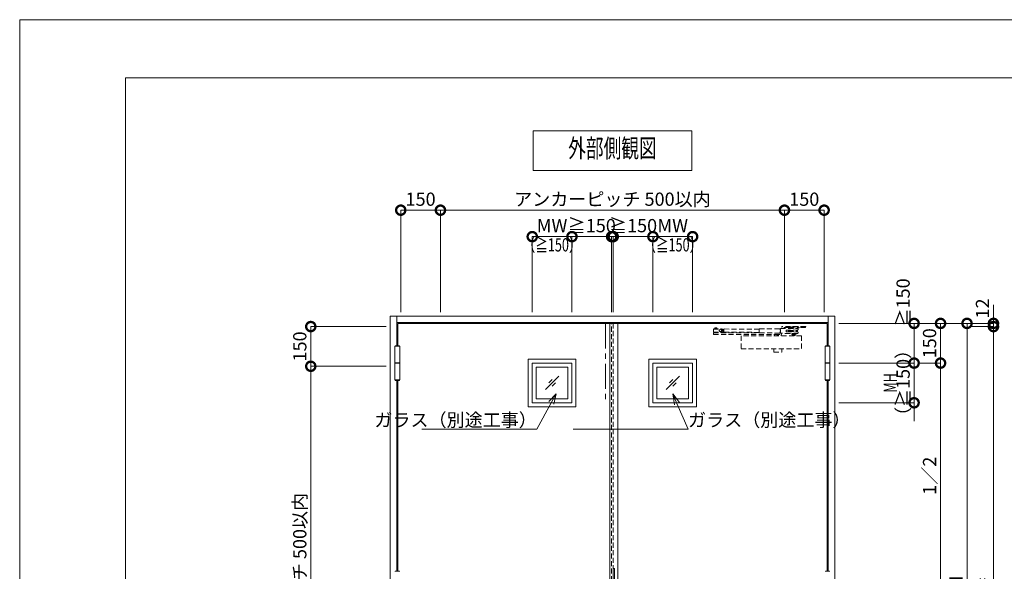
# Model space of a CAD drawing. Units: millimetres. Extents: x 0 to 8410, y 0 to 5940.
# Drawn here: x 0 to 3721, y 3855 to 5940 of the extents above; entities that cross this region are included whole.
import ezdxf
from ezdxf import colors
from ezdxf.entities.mleader import LeaderData, LeaderLine
from ezdxf.enums import TextEntityAlignment as Align
from ezdxf.math import Vec2, Vec3

# ---------------------------------------------------------------- set-up
doc = ezdxf.new("R2010")
doc.units = ezdxf.units.MM
doc.header["$LTSCALE"] = 3
doc.linetypes.add('CENTER', pattern=[50.8, 31.75, -6.35, 6.35, -6.35])
doc.linetypes.add('HIDDEN', pattern=[9.525, 6.35, -3.175])
doc.layers.add('01_仮想線', color=251, linetype='Continuous', lineweight=13, plot=False)
for name, color, linetype, lineweight in [('02_図枠', 7, 'Continuous', 13), ('03_枠(実線)', 3, 'Continuous', 13), ('07_扉(実線)', 5, 'Continuous', 13), ('08_扉(破線)', 5, 'HIDDEN', 13), ('11_金物(実線)', 2, 'Continuous', 13), ('12_金物(破線)', 2, 'HIDDEN', 13), ('13_金物(一点鎖線)', 2, 'CENTER', 13), ('19_寸法線・引出線', 1, 'Continuous', 13), ('20_文字', 6, 'Continuous', 13)]:
    doc.layers.add(name, color=color, linetype=linetype, lineweight=lineweight)
doc.styles.add('文字', font='romans.shx', dxfattribs={"width": 0.7, "bigfont": 'extfont2.shx'})
doc.dimstyles.new('寸法(1-10)', dxfattribs={"dimscale": 10, "dimtxt": 5, "dimasz": 7, "dimexe": 0, "dimexo": 1.5, "dimgap": 1, "dimtad": 1, "dimdsep": 46, "dimtxsty": '文字', "dimblk": 'DOTSMALL', "dimcen": 0, "dimclrd": 256, "dimclre": 256, "dimclrt": 256, "dimadec": 0, "dimazin": 0, "dimtfac": 1, "dimtix": 1, "dimtmove": 1, "dimatfit": 3, "dimldrblk": 'NONE', "dimfxl": 1, "dimlwd": -1, "dimlwe": -1, "dimarcsym": 0})

# ---------------------------------------------------------------- blocks, each defined once
blk = doc.blocks.new('_DotSmall')
at = {"color": 0, "linetype": 'ByBlock', "const_width": 0.5}
blk.add_lwpolyline([(-0.0625, 0, 1), (0.0625, 0, 1)], format="xyb", close=True, dxfattribs=at)
blk = doc.blocks.new('*D11')
at = {"layer": '19_寸法線・引出線', "transparency": 16777216}
for p, q in [((3680, 4792), (3680, 4862)), ((3095, 4792), (3680, 4792)), ((3595, 4780), (3680, 4780)), ((3680, 4792), (3680, 4780)), ((3680, 4780), (3680, 4710))]:
    blk.add_line(p, q, dxfattribs=at)
at = {"layer": 'Defpoints', "color": 0, "transparency": 16777216}
for p in [(3080, 4792), (3580, 4780), (3680, 4780)]:
    blk.add_point(p, dxfattribs=at)
at = {"layer": '19_寸法線・引出線', "transparency": 16777216, "xscale": 70, "yscale": 70, "zscale": 70}
for p, rotation in [((3680, 4792), 270), ((3680, 4780), 90)]:
    blk.add_blockref('_DotSmall', p, dxfattribs=dict(at, rotation=rotation))
at = {"layer": '19_寸法線・引出線', "transparency": 16777216, "insert": (3645, 4848.5), "char_height": 50, "attachment_point": 5, "rotation": 90, "style": '文字'}
blk.add_mtext('12', dxfattribs=at)
blk = doc.blocks.new('_None')
blk = doc.blocks.new('*D12')
at = {"layer": '19_寸法線・引出線', "transparency": 16777216}
for p, q in [((3595, 4780), (3680, 4780)), ((3680, 4780), (3680, 2795)), ((3595, 2795), (3680, 2795))]:
    blk.add_line(p, q, dxfattribs=at)
at = {"layer": 'Defpoints', "color": 0, "transparency": 16777216}
for p in [(3580, 4780), (3580, 2795), (3680, 2795)]:
    blk.add_point(p, dxfattribs=at)
at = {"layer": '19_寸法線・引出線', "transparency": 16777216, "xscale": 70, "yscale": 70, "zscale": 70}
for p, rotation in [((3680, 4780), 90), ((3680, 2795), 270)]:
    blk.add_blockref('_DotSmall', p, dxfattribs=dict(at, rotation=rotation))
at = {"layer": '19_寸法線・引出線', "transparency": 16777216, "insert": (3645, 3787.5), "char_height": 50, "attachment_point": 5, "rotation": 90, "style": '文字'}
blk.add_mtext('H=', dxfattribs=at)
blk = doc.blocks.new('*D13')
at = {"layer": '19_寸法線・引出線', "transparency": 16777216}
for p, q in [((3095, 4792), (3580, 4792)), ((3580, 4792), (3580, 2789)), ((3095, 2789), (3580, 2789))]:
    blk.add_line(p, q, dxfattribs=at)
at = {"layer": 'Defpoints', "color": 0, "transparency": 16777216}
for p in [(3080, 4792), (3080, 2789), (3580, 2789)]:
    blk.add_point(p, dxfattribs=at)
at = {"layer": '19_寸法線・引出線', "transparency": 16777216, "xscale": 70, "yscale": 70, "zscale": 70}
for p, rotation in [((3580, 4792), 90), ((3580, 2789), 270)]:
    blk.add_blockref('_DotSmall', p, dxfattribs=dict(at, rotation=rotation))
at = {"layer": '19_寸法線・引出線', "transparency": 16777216, "insert": (3545, 3790.5), "char_height": 50, "attachment_point": 5, "rotation": 90, "style": '文字'}
blk.add_mtext('DH', dxfattribs=at)
blk = doc.blocks.new('*D15')
at = {"layer": '19_寸法線・引出線', "transparency": 16777216}
for p, q in [((3095, 4792), (3480, 4792)), ((3480, 4792), (3480, 4642)), ((3395, 4642), (3480, 4642))]:
    blk.add_line(p, q, dxfattribs=at)
at = {"layer": 'Defpoints', "color": 0, "transparency": 16777216}
for p in [(3080, 4792), (3380, 4642), (3480, 4642)]:
    blk.add_point(p, dxfattribs=at)
at = {"layer": '19_寸法線・引出線', "transparency": 16777216, "xscale": 70, "yscale": 70, "zscale": 70}
for p, rotation in [((3480, 4792), 90), ((3480, 4642), 270)]:
    blk.add_blockref('_DotSmall', p, dxfattribs=dict(at, rotation=rotation))
at = {"layer": '19_寸法線・引出線', "transparency": 16777216, "insert": (3445, 4717), "char_height": 50, "attachment_point": 5, "rotation": 90, "style": '文字'}
blk.add_mtext('150', dxfattribs=at)
blk = doc.blocks.new('*D16')
at = {"layer": '19_寸法線・引出線', "transparency": 16777216}
for p, q in [((3395, 4642), (3480, 4642)), ((3480, 4642), (3480, 3790.5)), ((3095, 3790.5), (3480, 3790.5))]:
    blk.add_line(p, q, dxfattribs=at)
at = {"layer": 'Defpoints', "color": 0, "transparency": 16777216}
for p in [(3380, 4642), (3080, 3790.5), (3480, 3790.5)]:
    blk.add_point(p, dxfattribs=at)
at = {"layer": '19_寸法線・引出線', "transparency": 16777216, "xscale": 70, "yscale": 70, "zscale": 70}
for p, rotation in [((3480, 4642), 90), ((3480, 3790.5), 270)]:
    blk.add_blockref('_DotSmall', p, dxfattribs=dict(at, rotation=rotation))
at = {"layer": '19_寸法線・引出線', "transparency": 16777216, "insert": (3445, 4216.25), "char_height": 50, "attachment_point": 5, "rotation": 90, "style": '文字'}
blk.add_mtext('1／2', dxfattribs=at)
blk = doc.blocks.new('*D19')
at = {"layer": '19_寸法線・引出線', "transparency": 16777216}
for p, q in [((1385, 4780), (1100, 4780)), ((1100, 4780), (1100, 4630)), ((1385, 4630), (1100, 4630))]:
    blk.add_line(p, q, dxfattribs=at)
at = {"layer": 'Defpoints', "color": 0, "transparency": 16777216}
for p in [(1400, 4780), (1100, 4630), (1400, 4630)]:
    blk.add_point(p, dxfattribs=at)
at = {"layer": '19_寸法線・引出線', "transparency": 16777216, "xscale": 70, "yscale": 70, "zscale": 70}
for p, rotation in [((1100, 4780), 90), ((1100, 4630), 270)]:
    blk.add_blockref('_DotSmall', p, dxfattribs=dict(at, rotation=rotation))
at = {"layer": '19_寸法線・引出線', "transparency": 16777216, "insert": (1065, 4705), "char_height": 50, "attachment_point": 5, "rotation": 90, "style": '文字'}
blk.add_mtext('150', dxfattribs=at)
blk = doc.blocks.new('*D20')
at = {"layer": '19_寸法線・引出線', "transparency": 16777216}
for p, q in [((1385, 4630), (1100, 4630)), ((1100, 4630), (1100, 2930)), ((1385, 2930), (1100, 2930))]:
    blk.add_line(p, q, dxfattribs=at)
at = {"layer": 'Defpoints', "color": 0, "transparency": 16777216}
for p in [(1400, 4630), (1100, 2930), (1400, 2930)]:
    blk.add_point(p, dxfattribs=at)
at = {"layer": '19_寸法線・引出線', "transparency": 16777216, "xscale": 70, "yscale": 70, "zscale": 70}
for p, rotation in [((1100, 4630), 90), ((1100, 2930), 270)]:
    blk.add_blockref('_DotSmall', p, dxfattribs=dict(at, rotation=rotation))
at = {"layer": '19_寸法線・引出線', "transparency": 16777216, "insert": (1065, 3780), "char_height": 50, "attachment_point": 5, "rotation": 90, "style": '文字'}
blk.add_mtext('アンカーピッチ 500以内', dxfattribs=at)
blk = doc.blocks.new('*D22')
at = {"layer": '19_寸法線・引出線', "transparency": 16777216}
for p, q in [((1440, 4835), (1440, 5220)), ((1440, 5220), (1590, 5220)), ((1590, 4835), (1590, 5220))]:
    blk.add_line(p, q, dxfattribs=at)
at = {"layer": 'Defpoints', "color": 0, "transparency": 16777216}
for p in [(1590, 5220), (1440, 4820), (1590, 4820)]:
    blk.add_point(p, dxfattribs=at)
at = {"layer": '19_寸法線・引出線', "transparency": 16777216, "xscale": 70, "yscale": 70, "zscale": 70, "rotation": 180}
blk.add_blockref('_DotSmall', (1440, 5220), dxfattribs=at)
at = {"layer": '19_寸法線・引出線', "transparency": 16777216, "xscale": 70, "yscale": 70, "zscale": 70}
blk.add_blockref('_DotSmall', (1590, 5220), dxfattribs=at)
at = {"layer": '19_寸法線・引出線', "transparency": 16777216, "insert": (1515, 5255), "char_height": 50, "attachment_point": 5, "style": '文字'}
blk.add_mtext('150', dxfattribs=at)
blk = doc.blocks.new('*D23')
at = {"layer": '19_寸法線・引出線', "transparency": 16777216}
for p, q in [((1590, 4835), (1590, 5220)), ((1590, 5220), (2890, 5220)), ((2890, 4835), (2890, 5220))]:
    blk.add_line(p, q, dxfattribs=at)
at = {"layer": 'Defpoints', "color": 0, "transparency": 16777216}
for p in [(2890, 5220), (1590, 4820), (2890, 4820)]:
    blk.add_point(p, dxfattribs=at)
at = {"layer": '19_寸法線・引出線', "transparency": 16777216, "xscale": 70, "yscale": 70, "zscale": 70, "rotation": 180}
blk.add_blockref('_DotSmall', (1590, 5220), dxfattribs=at)
at = {"layer": '19_寸法線・引出線', "transparency": 16777216, "xscale": 70, "yscale": 70, "zscale": 70}
blk.add_blockref('_DotSmall', (2890, 5220), dxfattribs=at)
at = {"layer": '19_寸法線・引出線', "transparency": 16777216, "insert": (2240, 5255), "char_height": 50, "attachment_point": 5, "style": '文字'}
blk.add_mtext('アンカーピッチ 500以内', dxfattribs=at)
blk = doc.blocks.new('*D24')
at = {"layer": '19_寸法線・引出線', "transparency": 16777216}
for p, q in [((2890, 4835), (2890, 5220)), ((2890, 5220), (3040, 5220)), ((3040, 4835), (3040, 5220))]:
    blk.add_line(p, q, dxfattribs=at)
at = {"layer": 'Defpoints', "color": 0, "transparency": 16777216}
for p in [(3040, 5220), (2890, 4820), (3040, 4820)]:
    blk.add_point(p, dxfattribs=at)
at = {"layer": '19_寸法線・引出線', "transparency": 16777216, "xscale": 70, "yscale": 70, "zscale": 70, "rotation": 180}
blk.add_blockref('_DotSmall', (2890, 5220), dxfattribs=at)
at = {"layer": '19_寸法線・引出線', "transparency": 16777216, "xscale": 70, "yscale": 70, "zscale": 70}
blk.add_blockref('_DotSmall', (3040, 5220), dxfattribs=at)
at = {"layer": '19_寸法線・引出線', "transparency": 16777216, "insert": (2965, 5255), "char_height": 50, "attachment_point": 5, "style": '文字'}
blk.add_mtext('150', dxfattribs=at)
blk = doc.blocks.new('_Open30')
at = {"color": 0, "linetype": 'ByBlock', "lineweight": -2}
for p, q in [((-1, 0.268), (0, 0)), ((0, 0), (-1, -0.268)), ((0, 0), (-1, 0))]:
    blk.add_line(p, q, dxfattribs=at)
blk = doc.blocks.new('*D30')
at = {"layer": '19_寸法線・引出線', "transparency": 16777216}
for p, q in [((3095, 4792), (3380, 4792)), ((3380, 4792), (3380, 4642)), ((3095, 4642), (3380, 4642))]:
    blk.add_line(p, q, dxfattribs=at)
at = {"layer": 'Defpoints', "color": 0, "transparency": 16777216}
for p in [(3080, 4792), (3080, 4642), (3380, 4642)]:
    blk.add_point(p, dxfattribs=at)
at = {"layer": '19_寸法線・引出線', "transparency": 16777216, "xscale": 70, "yscale": 70, "zscale": 70}
for p, rotation in [((3380, 4792), 90), ((3380, 4642), 270)]:
    blk.add_blockref('_DotSmall', p, dxfattribs=dict(at, rotation=rotation))
at = {"layer": '19_寸法線・引出線', "transparency": 16777216, "insert": (3345, 4871.4), "char_height": 50, "attachment_point": 5, "rotation": 90, "style": '文字'}
blk.add_mtext('≧150', dxfattribs=at)
blk = doc.blocks.new('*D31')
at = {"layer": '19_寸法線・引出線', "transparency": 16777216}
for p, q in [((3380, 4642), (3380, 4712)), ((3095, 4642), (3380, 4642)), ((3380, 4642), (3380, 4492)), ((3095, 4492), (3380, 4492)), ((3380, 4492), (3380, 4422))]:
    blk.add_line(p, q, dxfattribs=at)
at = {"layer": 'Defpoints', "color": 0, "transparency": 16777216}
for p in [(3080, 4642), (3080, 4492), (3380, 4492)]:
    blk.add_point(p, dxfattribs=at)
at = {"layer": '19_寸法線・引出線', "transparency": 16777216, "xscale": 70, "yscale": 70, "zscale": 70}
for p, rotation in [((3380, 4642), 270), ((3380, 4492), 90)]:
    blk.add_blockref('_DotSmall', p, dxfattribs=dict(at, rotation=rotation))
at = {"layer": '19_寸法線・引出線', "transparency": 16777216, "insert": (3345, 4567), "char_height": 50, "attachment_point": 5, "rotation": 90, "style": '文字'}
blk.add_mtext('（≧150）', dxfattribs=at)
blk = doc.blocks.new('*D38')
at = {"layer": '19_寸法線・引出線', "transparency": 16777216}
for p, q in [((2243, 5120), (2173, 5120)), ((2243, 4835), (2243, 5120)), ((2243, 5120), (2393, 5120)), ((2393, 4835), (2393, 5120)), ((2393, 5120), (2463, 5120))]:
    blk.add_line(p, q, dxfattribs=at)
at = {"layer": 'Defpoints', "color": 0, "transparency": 16777216}
for p in [(2393, 5120), (2243, 4820), (2393, 4820)]:
    blk.add_point(p, dxfattribs=at)
at = {"layer": '19_寸法線・引出線', "transparency": 16777216, "xscale": 70, "yscale": 70, "zscale": 70}
blk.add_blockref('_DotSmall', (2243, 5120), dxfattribs=at)
at = {"layer": '19_寸法線・引出線', "transparency": 16777216, "xscale": 70, "yscale": 70, "zscale": 70, "rotation": 180}
blk.add_blockref('_DotSmall', (2393, 5120), dxfattribs=at)
at = {"layer": '19_寸法線・引出線', "transparency": 16777216, "insert": (2318, 5155), "char_height": 50, "attachment_point": 5, "style": '文字'}
blk.add_mtext('≧150', dxfattribs=at)
blk = doc.blocks.new('*D39')
at = {"layer": '19_寸法線・引出線', "transparency": 16777216}
for p, q in [((1937, 4835), (1937, 5120)), ((1937, 5120), (2087, 5120)), ((2087, 4835), (2087, 5120))]:
    blk.add_line(p, q, dxfattribs=at)
at = {"layer": 'Defpoints', "color": 0, "transparency": 16777216}
for p in [(2087, 5120), (1937, 4820), (2087, 4820)]:
    blk.add_point(p, dxfattribs=at)
at = {"layer": '19_寸法線・引出線', "transparency": 16777216, "xscale": 70, "yscale": 70, "zscale": 70, "rotation": 180}
blk.add_blockref('_DotSmall', (1937, 5120), dxfattribs=at)
at = {"layer": '19_寸法線・引出線', "transparency": 16777216, "xscale": 70, "yscale": 70, "zscale": 70}
blk.add_blockref('_DotSmall', (2087, 5120), dxfattribs=at)
at = {"layer": '19_寸法線・引出線', "transparency": 16777216, "insert": (2012, 5155), "char_height": 50, "attachment_point": 5, "style": '文字'}
blk.add_mtext('MW', dxfattribs=at)
blk = doc.blocks.new('*D40')
at = {"layer": '19_寸法線・引出線', "transparency": 16777216}
for p, q in [((2087, 5120), (2017, 5120)), ((2087, 4835), (2087, 5120)), ((2087, 5120), (2237, 5120)), ((2237, 4835), (2237, 5120)), ((2237, 5120), (2307, 5120))]:
    blk.add_line(p, q, dxfattribs=at)
at = {"layer": 'Defpoints', "color": 0, "transparency": 16777216}
for p in [(2237, 5120), (2087, 4820), (2237, 4820)]:
    blk.add_point(p, dxfattribs=at)
at = {"layer": '19_寸法線・引出線', "transparency": 16777216, "xscale": 70, "yscale": 70, "zscale": 70}
blk.add_blockref('_DotSmall', (2087, 5120), dxfattribs=at)
at = {"layer": '19_寸法線・引出線', "transparency": 16777216, "xscale": 70, "yscale": 70, "zscale": 70, "rotation": 180}
blk.add_blockref('_DotSmall', (2237, 5120), dxfattribs=at)
at = {"layer": '19_寸法線・引出線', "transparency": 16777216, "insert": (2162, 5155), "char_height": 50, "attachment_point": 5, "style": '文字'}
blk.add_mtext('≧150', dxfattribs=at)
blk = doc.blocks.new('*D41')
at = {"layer": '19_寸法線・引出線', "transparency": 16777216}
for p, q in [((2393, 4835), (2393, 5120)), ((2393, 5120), (2543, 5120)), ((2543, 4835), (2543, 5120))]:
    blk.add_line(p, q, dxfattribs=at)
at = {"layer": 'Defpoints', "color": 0, "transparency": 16777216}
for p in [(2543, 5120), (2393, 4820), (2543, 4820)]:
    blk.add_point(p, dxfattribs=at)
at = {"layer": '19_寸法線・引出線', "transparency": 16777216, "xscale": 70, "yscale": 70, "zscale": 70, "rotation": 180}
blk.add_blockref('_DotSmall', (2393, 5120), dxfattribs=at)
at = {"layer": '19_寸法線・引出線', "transparency": 16777216, "xscale": 70, "yscale": 70, "zscale": 70}
blk.add_blockref('_DotSmall', (2543, 5120), dxfattribs=at)
at = {"layer": '19_寸法線・引出線', "transparency": 16777216, "insert": (2468, 5155), "char_height": 50, "attachment_point": 5, "style": '文字'}
blk.add_mtext('MW', dxfattribs=at)

msp = doc.modelspace()

# ---------------------------------------------------------------- linework, layer by layer
at = {"layer": '01_仮想線'}
for points in [[(8410, 0), (8410, 5940), (0, 5940), (0, 0)], [(2247.5, 3865.5), (2243, 3865.5), (2243, 3695.5), (2247.5, 3695.5)]]:
    msp.add_lwpolyline(points, close=True, dxfattribs=at)
at = {"layer": '02_図枠'}
for p, q in [((400, 5720), (400, 220)), ((8100, 5720), (400, 5720))]:
    msp.add_line(p, q, dxfattribs=at)
at = {"layer": '03_枠(実線)'}
for p, q in [((1425, 4707.5), (1425, 4820)), ((3055, 4707.5), (3055, 4820)), ((3055, 4795), (1425, 4795)), ((1425, 3856), (1425, 4576.5)), ((3055, 3856), (3055, 4576.5))]:
    msp.add_line(p, q, dxfattribs=at)
msp.add_lwpolyline([(1400, 4820), (3080, 4820), (3080, 2763), (1400, 2763)], close=True, dxfattribs=at)
at = {"layer": '07_扉(実線)'}
for p, q in [((2230, 4792), (2230, 2789)), ((2260, 2789), (2260, 4792)), ((1987, 4542), (2037, 4592)), ((1999.5, 4567), (2012, 4579.5)), ((2443, 4542), (2493, 4592)), ((2455.5, 4567), (2468, 4579.5)), ((2012, 4554.5), (2024.5, 4567)), ((2468, 4554.5), (2480.5, 4567))]:
    msp.add_line(p, q, dxfattribs=at)
for points in [[(3051, 4707.5), (3051, 4792), (1429, 4792), (1429, 4707.5)], [(1429, 4576.5), (1429, 3856)], [(3051, 3856), (3051, 4576.5)]]:
    msp.add_lwpolyline(points, dxfattribs=at)
for points in [[(2102, 4657), (1922, 4657), (1922, 4477), (2102, 4477)], [(2378, 4657), (2558, 4657), (2558, 4477), (2378, 4477)], [(2087, 4642), (1937, 4642), (1937, 4492), (2087, 4492)], [(2072, 4627), (1952, 4627), (1952, 4507), (2072, 4507)], [(2393, 4642), (2543, 4642), (2543, 4492), (2393, 4492)], [(2408, 4627), (2528, 4627), (2528, 4507), (2408, 4507)]]:
    msp.add_lwpolyline(points, close=True, dxfattribs=at)
at = {"layer": '08_扉(破線)'}
for p, q in [((2237, 2789), (2237, 4792)), ((2243, 4792), (2243, 2789))]:
    msp.add_line(p, q, dxfattribs=at)
at = {"layer": '11_金物(実線)'}
for p, q in [((1418, 4642.5), (1436, 4642.5)), ((1418, 4641.5), (1436, 4641.5)), ((3062, 4642.5), (3044, 4642.5)), ((3062, 4641.5), (3044, 4641.5))]:
    msp.add_line(p, q, dxfattribs=at)
for points in [[(1436, 4578.5), (1436, 4705.5), (1418, 4705.5), (1418, 4578.5), (1436, 4578.5)], [(1419.2, 4705.5), (1419.2, 4707.5), (1434.8, 4707.5), (1434.8, 4705.5)], [(3044, 4578.5), (3044, 4705.5), (3062, 4705.5), (3062, 4578.5), (3044, 4578.5)], [(3060.8, 4705.5), (3060.8, 4707.5), (3045.2, 4707.5), (3045.2, 4705.5)], [(1434.8, 4578.5), (1434.8, 4576.5), (1419.2, 4576.5), (1419.2, 4578.5)], [(3045.2, 4578.5), (3045.2, 4576.5), (3060.8, 4576.5), (3060.8, 4578.5)], [(1419.2, 3854), (1419.2, 3856), (1434.8, 3856), (1434.8, 3854)], [(3060.8, 3854), (3060.8, 3856), (3045.2, 3856), (3045.2, 3854)]]:
    msp.add_lwpolyline(points, dxfattribs=at)
at = {"layer": '12_金物(破線)'}
for p, q in [((2621.813, 4772), (2621.813, 4771)), ((2621.813, 4772), (2639.813, 4772)), ((2621.813, 4771), (2639.813, 4771)), ((2621.912, 4770.5), (2647.813, 4770.5)), ((2621.912, 4770.5), (2621.912, 4759.5)), ((2626.063, 4771), (2626.063, 4770.5)), ((2626.813, 4774.694), (2627.343, 4775)), ((2626.813, 4774.694), (2626.813, 4772)), ((2627.343, 4775), (2634.282, 4775)), ((2630.813, 4774.622), (2630.813, 4772)), ((2634.282, 4775), (2634.813, 4774.694)), ((2634.813, 4774.694), (2634.813, 4772)), ((2635.563, 4771), (2635.563, 4770.5)), ((2639.813, 4772), (2639.813, 4771)), ((2795.042, 4770.096), (2647.85, 4771.053)), ((2657.846, 4770.389), (2648.553, 4770.45)), ((2657.775, 4759.481), (2657.846, 4770.389)), ((2794.951, 4756.096), (2795.055, 4772.095)), ((2795.055, 4772.095), (2872.053, 4771.595)), ((2875.06, 4772.575), (2872.053, 4771.595)), ((2874.962, 4757.575), (2875.04, 4769.575)), ((2875.06, 4772.575), (2939.558, 4772.155)), ((2880, 4780), (2880, 4776)), ((2970, 4780), (2880, 4780)), ((2907.31, 4776), (2880, 4776)), ((2896.984, 4760.921), (2897.017, 4765.943)), ((2941.526, 4767.143), (2897.509, 4766.44)), ((2905, 4765.5), (2940, 4765.5)), ((2905, 4765.5), (2905, 4761)), ((2907.834, 4778), (2907.31, 4780)), ((2907.834, 4774), (2907.31, 4776)), ((2907.834, 4778), (2942.166, 4778)), ((2907.834, 4774), (2942.166, 4774)), ((2915, 4774), (2915, 4772.252)), ((2915, 4766.656), (2915, 4765.5)), ((2919.5, 4779.5), (2930.5, 4779.5)), ((2935, 4774), (2935, 4772.248)), ((2935, 4767.102), (2935, 4765.5)), ((2940, 4765.5), (2940, 4761)), ((2941.526, 4767.143), (2941.545, 4770.143)), ((2942.166, 4778), (2942.69, 4780)), ((2942.69, 4776), (2942.166, 4774)), ((2970, 4776), (2942.69, 4776)), ((2970, 4780), (2970, 4776)), ((2621.813, 4756.5), (2794.953, 4756.5)), ((2621.813, 4756.5), (2621.813, 4750.5)), ((2621.813, 4750.5), (2879, 4750.5)), ((2621.912, 4759.5), (2647.813, 4759.5)), ((2622.813, 4759.5), (2622.813, 4756.5)), ((2638.813, 4759.5), (2638.813, 4756.5)), ((2794.964, 4758.096), (2647.772, 4759.053)), ((2657.775, 4759.481), (2648.483, 4759.541)), ((2955, 4745), (2726, 4745)), ((2726, 4745), (2726, 4696)), ((2871.949, 4755.595), (2794.951, 4756.096)), ((2852, 4749.5), (2852, 4745)), ((2852, 4749.5), (2878, 4749.5)), ((2858.5, 4750.5), (2857.923, 4749.5)), ((2862, 4749.5), (2862, 4746.5)), ((2862, 4746.5), (2868, 4746.5)), ((2868, 4749.5), (2868, 4746.5)), ((2871.5, 4750.5), (2872.077, 4749.5)), ((2871.949, 4755.595), (2874.943, 4754.575)), ((2939.441, 4754.156), (2874.943, 4754.575)), ((2878, 4749.5), (2878, 4745)), ((2879, 4754.549), (2879, 4750.5)), ((2897.47, 4760.418), (2941.474, 4759.143)), ((2905, 4761), (2940, 4761)), ((2913, 4754), (2913, 4753)), ((2937, 4754), (2913, 4754)), ((2937, 4753), (2913, 4753)), ((2913, 4753), (2913.5, 4752.5)), ((2936.5, 4752.5), (2913.5, 4752.5)), ((2915, 4761), (2915, 4759.847)), ((2917.5, 4752.5), (2917.5, 4751.5)), ((2932.5, 4751.5), (2917.5, 4751.5)), ((2931.4, 4750.3), (2918.6, 4750.3)), ((2920, 4750.3), (2920, 4747)), ((2920, 4747), (2920.866, 4746.5)), ((2929.134, 4746.5), (2920.866, 4746.5)), ((2925, 4747), (2925, 4750.3)), ((2930, 4747), (2929.134, 4746.5)), ((2930, 4750.3), (2930, 4747)), ((2932.5, 4752.5), (2932.5, 4751.5)), ((2935, 4761), (2935, 4759.394)), ((2936.5, 4752.5), (2937, 4753)), ((2937, 4754), (2937, 4753)), ((2941.454, 4756.143), (2941.474, 4759.143)), ((2955, 4745), (2955, 4696)), ((2726, 4696), (2955, 4696)), ((2850, 4696), (2850, 4683)), ((2880, 4696), (2880, 4683)), ((2850, 4683), (2880, 4683))]:
    msp.add_line(p, q, dxfattribs=at)
msp.add_circle((2647.813, 4765), 4, dxfattribs=at)
for centre, radius, start, end in [((2628.813, 4769.515), 5.485, 68.61657, 90), ((2632.813, 4769.515), 5.485, 90, 111.38343), ((2647.813, 4765), 5.5, 268.41579, 90), ((2655.311, 4764.951), 6, 294.251546, 65.002896), ((2862.835, 4763.654), 12.167, 324.503738, 34.750977), ((2897.517, 4765.94), 0.5, 90.914721, 179.626857), ((2919.5, 4778), 1.5, 90.000018, 180), ((2930.5, 4778), 1.5, 359.999981, 90.000018), ((2939.545, 4770.156), 2, 359.627248, 89.627257), ((2630.813, 4758), 8.5, 241.92751, 298.07249), ((2897.484, 4760.918), 0.5, 179.627677, 268.339922), ((2918.6, 4750.9), 0.6, 90.000016, 269.999973), ((2922.5, 4753), 6.5, 247.381569, 292.618431), ((2927.5, 4753), 6.5, 247.381569, 292.618431), ((2931.4, 4750.9), 0.6, 269.999997, 90.000016), ((2939.454, 4756.156), 2, 269.627239, 359.627248)]:
    msp.add_arc(centre, radius, start, end, dxfattribs=at)
for p in [(2630.813, 4771), (2905, 4776), (2945, 4776), (2945, 4776), (2970, 4780)]:
    msp.add_point(p, dxfattribs=at)
at = {"layer": '13_金物(一点鎖線)'}
msp.add_line((2214, 4792), (2214, 4492), dxfattribs=at)
at = {"layer": '20_文字'}
msp.add_lwpolyline([(1940, 5520), (1940, 5370), (2540, 5370), (2540, 5520), (1940, 5520)], dxfattribs=at)

# ---------------------------------------------------------------- texts
at = {"layer": '19_寸法線・引出線', "style": '文字', "width": 0.7}
for p in [(2012, 5089), (2468, 5089)]:
    msp.add_text('（≧150）', height=50, dxfattribs=at).set_placement(p, align=Align.MIDDLE_CENTER)
msp.add_text('MH', height=50, rotation=90, dxfattribs=at).set_placement((3290, 4567), align=Align.MIDDLE_CENTER)
at = {"layer": '20_文字', "style": '文字', "width": 0.7}
msp.add_text('外部側観図', height=70, dxfattribs=at).set_placement((2240, 5445), align=Align.MIDDLE)

# ---------------------------------------------------------------- dimensions: what is measured, and where the dimension line sits
at = {"layer": '19_寸法線・引出線'}
for base, p1, p2, text, picture, middle in [((2890, 5220), (1590, 4820), (2890, 4820), 'アンカーピッチ 500以内', '*D23', (2240, 5255)), ((2087, 5120), (1937, 4820), (2087, 4820), 'MW', '*D39', (2012, 5155)), ((2237, 5120), (2087, 4820), (2237, 4820), '≧<>', '*D40', (2162, 5155)), ((2393, 5120), (2243, 4820), (2393, 4820), '≧<>', '*D38', (2318, 5155)), ((2543, 5120), (2393, 4820), (2543, 4820), 'MW', '*D41', (2468, 5155))]:
    dim = msp.add_linear_dim(base=base, p1=p1, p2=p2, text=text, dimstyle='寸法(1-10)', dxfattribs=at)
    dim.commit()
    dim.dimension.update_dxf_attribs({"geometry": picture, "text_midpoint": middle})
for base, p1, p2, picture, middle in [((1590, 5220), (1440, 4820), (1590, 4820), '*D22', (1515, 5255)), ((3040, 5220), (2890, 4820), (3040, 4820), '*D24', (2965, 5255))]:
    dim = msp.add_linear_dim(base=base, p1=p1, p2=p2, dimstyle='寸法(1-10)', dxfattribs=at)
    dim.commit()
    dim.dimension.update_dxf_attribs({"geometry": picture, "text_midpoint": middle})
dim = msp.add_linear_dim(base=(3380, 4642), p1=(3080, 4792), p2=(3080, 4642), angle=90, text='≧<>', dimstyle='寸法(1-10)', dxfattribs=at)
dim.commit()
dim.dimension.update_dxf_attribs({"geometry": '*D30', "text_midpoint": (3380, 4871.351), "dimtype": 160})
dim = msp.add_linear_dim(base=(3680, 4780), p1=(3080, 4792), p2=(3580, 4780), angle=90, dimstyle='寸法(1-10)', override={"dimtmove": 2}, dxfattribs=at)
dim.commit()
dim.dimension.update_dxf_attribs({"geometry": '*D11', "text_midpoint": (3645, 4848.536), "dimtype": 160})
for base, p1, p2, picture, middle in [((1100, 4630), (1400, 4780), (1400, 4630), '*D19', (1065, 4705)), ((3480, 4642), (3080, 4792), (3380, 4642), '*D15', (3445, 4717))]:
    dim = msp.add_linear_dim(base=base, p1=p1, p2=p2, angle=90, dimstyle='寸法(1-10)', dxfattribs=at)
    dim.commit()
    dim.dimension.update_dxf_attribs({"geometry": picture, "text_midpoint": middle})
for base, p1, p2, text, picture, middle in [((3580, 2789), (3080, 4792), (3080, 2789), 'DH', '*D13', (3545, 3790.5)), ((3680, 2795), (3580, 4780), (3580, 2795), 'H=', '*D12', (3645, 3787.5)), ((3380, 4492), (3080, 4642), (3080, 4492), '（≧<>）', '*D31', (3345, 4567)), ((1100, 2930), (1400, 4630), (1400, 2930), 'アンカーピッチ 500以内', '*D20', (1065, 3780)), ((3480, 3790.5), (3380, 4642), (3080, 3790.5), '1／2', '*D16', (3445, 4216.25))]:
    dim = msp.add_linear_dim(base=base, p1=p1, p2=p2, angle=90, text=text, dimstyle='寸法(1-10)', dxfattribs=at)
    dim.commit()
    dim.dimension.update_dxf_attribs({"geometry": picture, "text_midpoint": middle})

# ---------------------------------------------------------------- leaders
ml = msp.add_multileader_mtext('Standard', dxfattribs=at)
ml.set_content('ガラス（別途工事）', color=256, style='文字')
ml.set_leader_properties(color=256, linetype='ByLayer', lineweight=-1)
ml.set_arrow_properties(name='OPEN30')
ml.build(insert=Vec2(0, 0))
ml.multileader.update_dxf_attribs({"text_left_attachment_type": 6, "text_right_attachment_type": 6, "dogleg_length": 0, "arrow_head_size": 40, "scale": 10})
ctx = ml.context
ctx.base_point, ctx.scale, ctx.char_height, ctx.arrow_head_size, ctx.landing_gap_size, ctx.plane_origin = Vec3(1580.932, 4392), 10, 50, 40, 0, Vec3(2012, 4492)
ctx.left_attachment, ctx.right_attachment, ctx.text_align_type = 6, 6, 2
notes = []
notes.append((ctx, [(0, (1, 1, 0), (1954.265, 4392), (-1, 0), 0, [(0, [(2027.814, 4526.406)], 0, [])])]))
ctx.mtext.insert, ctx.mtext.alignment, ctx.mtext.flow_direction = Vec3(1954.265, 4452), 3, 5
ml = msp.add_multileader_mtext('Standard', dxfattribs=at)
ml.set_content('ガラス（別途工事）', color=256, style='文字')
ml.set_leader_properties(color=256, linetype='ByLayer', lineweight=-1)
ml.set_arrow_properties(name='OPEN30')
ml.build(insert=Vec2(0, 0))
ml.multileader.update_dxf_attribs({"text_left_attachment_type": 6, "text_right_attachment_type": 6, "dogleg_length": 0, "arrow_head_size": 40, "scale": 10})
ctx = ml.context
ctx.base_point, ctx.scale, ctx.char_height, ctx.arrow_head_size, ctx.landing_gap_size, ctx.plane_origin = Vec3(2525.735, 4392), 10, 50, 40, 0, Vec3(2468, 4492)
ctx.left_attachment, ctx.right_attachment = 6, 6
notes.append((ctx, [(0, (1, 1, 0), (2525.735, 4392), (1, 0), 0, [(0, [(2468, 4525.619)], 0, [])])]))
ctx.mtext.insert, ctx.mtext.flow_direction = Vec3(2525.735, 4452), 5
for ctx, leaders in notes:
    for number, flags, end, landing, length, lines in leaders:
        leader = LeaderData()
        leader.index, (leader.has_last_leader_line, leader.has_dogleg_vector, leader.attachment_direction) = number, flags
        leader.last_leader_point, leader.dogleg_vector, leader.dogleg_length = Vec3(end), Vec3(landing), length
        for number, points, colour, breaks in lines:
            line = LeaderLine()
            line.index, line.vertices, line.color, line.breaks = number, Vec3.list(points), colors.encode_raw_color(colour), breaks
            leader.lines.append(line)
        ctx.leaders.append(leader)

doc.saveas('drawing.dxf')
